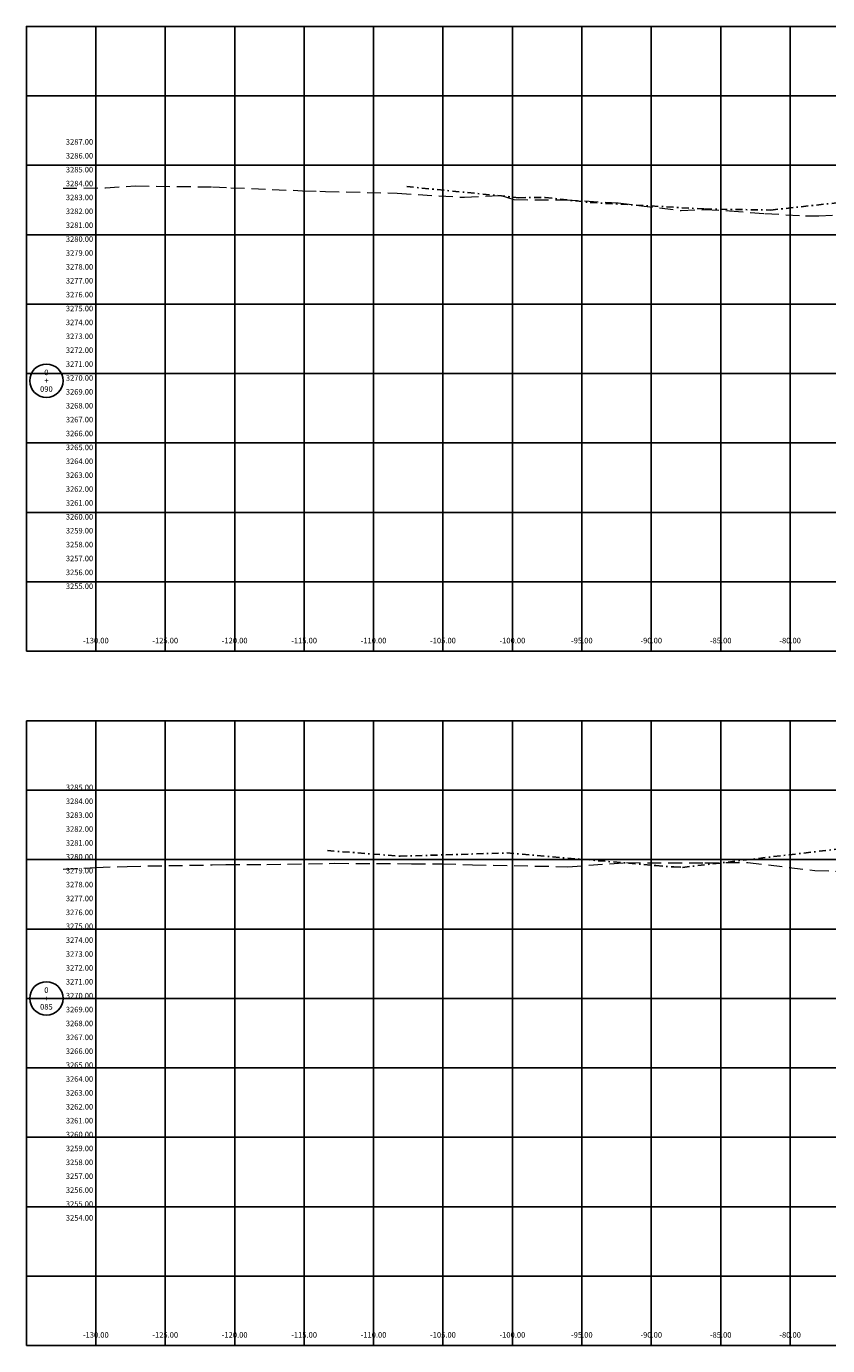
# Model space of a CAD drawing. Extents: x 0 to 155, y -3245 to 95.
# Drawn here: x 0 to 58, y 0 to 95 of the extents above; entities that cross this region are included whole.
import ezdxf
from ezdxf.enums import TextEntityAlignment as Align

# ---------------------------------------------------------------- set-up
doc = ezdxf.new("R2010")
doc.units = 0
doc.header["$LTSCALE"] = 2
doc.linetypes.add('DASHDOT2', pattern=[0.5, 0.25, -0.125, 0, -0.125])
doc.linetypes.add('DASHED', pattern=[0.75, 0.5, -0.25])
for name, color, linetype in [('ACT_GAVIONES', 7, 'CONTINUOUS'), ('CIRCLE_STATIONS', 7, 'CONTINUOUS'), ('CIRCLES', 7, 'CONTINUOUS'), ('ELEVATIONS', 7, 'CONTINUOUS'), ('HEAVY_GRID_LINES', 7, 'CONTINUOUS'), ('OFFSETS', 7, 'CONTINUOUS')]:
    doc.layers.add(name, color=color, linetype=linetype)
doc.layers.add('ORIG_SURFACE', color=44, linetype='DASHED', lineweight=20)
doc.styles.add('CIRCLE_STATIONS', font='SIMPLEX.SHX')
doc.styles.add('ELEVATIONS', font='SIMPLEX')
doc.styles.add('OFFSETS', font='SIMPLEX')

msp = doc.modelspace()

# ---------------------------------------------------------------- linework, layer by layer
at = {"layer": 'ACT_GAVIONES', "color": 4, "linetype": 'DASHDOT2', "lineweight": -2}
for points in [[(27.3903, 83.46), (35.4592, 82.6645), (37.355, 82.6763), (40.6107, 82.3172), (48.8671, 81.8457), (53.6172, 81.7763), (63.9786, 82.9043)], [(21.6745, 35.6489), (26.9114, 35.2428), (34.6017, 35.4783), (45.3264, 34.5685), (46.6305, 34.4668), (47.2485, 34.4366), (61.8032, 36.1573)]]:
    msp.add_lwpolyline(points, dxfattribs=at)
at = {"layer": 'CIRCLES', "linetype": 'Continuous'}
for centre in [(1.44, 69.4832), (1.44, 25)]:
    msp.add_circle(centre, 1.2, dxfattribs=at)
at = {"layer": 'HEAVY_GRID_LINES', "color": 251, "linetype": 'Continuous'}
for points in [[(0, 50), (0, 95), (155, 95), (155, 50)], [(5, 50), (5, 95)], [(10, 50), (10, 95)], [(15, 50), (15, 95)], [(20, 50), (20, 95)], [(25, 50), (25, 95)], [(30, 50), (30, 95)], [(35, 50), (35, 95)], [(40, 50), (40, 95)], [(45, 50), (45, 95)], [(50, 50), (50, 95)], [(55, 50), (55, 95)], [(0, 90), (155, 90)], [(0, 85), (155, 85)], [(0, 80), (155, 80)], [(0, 75), (155, 75)], [(0, 70), (155, 70)], [(0, 65), (155, 65)], [(0, 60), (155, 60)], [(0, 55), (155, 55)], [(0, 50), (155, 50)], [(0, 45), (155, 45)], [(155, 45), (155, 0), (0, 0)], [(0, 0), (0, 45)], [(5, 0), (5, 45)], [(10, 0), (10, 45)], [(15, 0), (15, 45)], [(20, 0), (20, 45)], [(25, 0), (25, 45)], [(30, 0), (30, 45)], [(35, 0), (35, 45)], [(40, 0), (40, 45)], [(45, 0), (45, 45)], [(50, 0), (50, 45)], [(55, 0), (55, 45)], [(0, 40), (155, 40)], [(0, 35), (155, 35)], [(0, 30), (155, 30)], [(0, 25), (155, 25)], [(0, 20), (155, 20)], [(0, 15), (155, 15)], [(0, 10), (155, 10)], [(0, 5), (155, 5)]]:
    msp.add_lwpolyline(points, dxfattribs=at)
at = {"layer": 'ORIG_SURFACE', "color": 3}
for points in [[(2.64, 83.3388), (5.6918, 83.3734), (7.8394, 83.508), (13.4111, 83.4397), (14.7135, 83.3829), (19.872, 83.1693), (21.1376, 83.126), (21.5345, 83.1178), (26.713, 82.9846), (31.5607, 82.6902), (34.1846, 82.8178), (35.1085, 82.5218), (38.6859, 82.5178), (42.6157, 82.2845), (47.1465, 81.7427), (48.8736, 81.8098), (50.6215, 81.7215), (53.1885, 81.5235), (56.111, 81.355), (57.0617, 81.349), (58.2819, 81.4239)], [(2.64, 34.3098), (5.0266, 34.4416), (7.2532, 34.5128), (13.3708, 34.6186), (14.3762, 34.6354), (17.3146, 34.6577), (22.2225, 34.7315), (27.7454, 34.7056), (29.9337, 34.7027), (32.1215, 34.6278), (38.9966, 34.4865), (43.2218, 34.7785), (48.8573, 34.771), (51.9484, 34.7903), (56.7755, 34.2203), (58.84, 34.149)]]:
    msp.add_lwpolyline(points, dxfattribs=at)

# ---------------------------------------------------------------- texts
at = {"layer": 'CIRCLE_STATIONS', "style": 'CIRCLE_STATIONS'}
for s, p in [('+', (1.44, 69.4832)), ('0', (1.44, 70.0832)), ('090', (1.44, 68.8832)), ('0', (1.44, 25.6)), ('+', (1.44, 25)), ('085', (1.44, 24.4))]:
    msp.add_text(s, height=0.4, dxfattribs=at).set_placement(p, align=Align.MIDDLE_CENTER)
at = {"layer": 'ELEVATIONS', "style": 'ELEVATIONS'}
for s, p in [('3287.00', (2.84, 86.4832)), ('3286.00', (2.84, 85.4832)), ('3285.00', (2.84, 84.4832)), ('3284.00', (2.84, 83.4832)), ('3283.00', (2.84, 82.4832)), ('3282.00', (2.84, 81.4832)), ('3281.00', (2.84, 80.4832)), ('3280.00', (2.84, 79.4832)), ('3279.00', (2.84, 78.4832)), ('3278.00', (2.84, 77.4832)), ('3277.00', (2.84, 76.4832)), ('3276.00', (2.84, 75.4832)), ('3275.00', (2.84, 74.4832)), ('3274.00', (2.84, 73.4832)), ('3273.00', (2.84, 72.4832)), ('3272.00', (2.84, 71.4832)), ('3271.00', (2.84, 70.4832)), ('3270.00', (2.84, 69.4832)), ('3269.00', (2.84, 68.4832)), ('3268.00', (2.84, 67.4832)), ('3267.00', (2.84, 66.4832)), ('3266.00', (2.84, 65.4832)), ('3265.00', (2.84, 64.4832)), ('3264.00', (2.84, 63.4832)), ('3263.00', (2.84, 62.4832)), ('3262.00', (2.84, 61.4832)), ('3261.00', (2.84, 60.4832)), ('3260.00', (2.84, 59.4832)), ('3259.00', (2.84, 58.4832)), ('3258.00', (2.84, 57.4832)), ('3257.00', (2.84, 56.4832)), ('3256.00', (2.84, 55.4832)), ('3255.00', (2.84, 54.4832)), ('3285.00', (2.84, 40)), ('3284.00', (2.84, 39)), ('3283.00', (2.84, 38)), ('3282.00', (2.84, 37)), ('3281.00', (2.84, 36)), ('3280.00', (2.84, 35)), ('3279.00', (2.84, 34)), ('3278.00', (2.84, 33)), ('3277.00', (2.84, 32)), ('3276.00', (2.84, 31)), ('3275.00', (2.84, 30)), ('3274.00', (2.84, 29)), ('3273.00', (2.84, 28)), ('3272.00', (2.84, 27)), ('3271.00', (2.84, 26)), ('3270.00', (2.84, 25)), ('3269.00', (2.84, 24)), ('3268.00', (2.84, 23)), ('3267.00', (2.84, 22)), ('3266.00', (2.84, 21)), ('3265.00', (2.84, 20)), ('3264.00', (2.84, 19)), ('3263.00', (2.84, 18)), ('3262.00', (2.84, 17)), ('3261.00', (2.84, 16)), ('3260.00', (2.84, 15)), ('3259.00', (2.84, 14)), ('3258.00', (2.84, 13)), ('3257.00', (2.84, 12)), ('3256.00', (2.84, 11)), ('3255.00', (2.84, 10)), ('3254.00', (2.84, 9))]:
    msp.add_text(s, height=0.4, dxfattribs=at).set_placement(p)
at = {"layer": 'OFFSETS', "style": 'OFFSETS'}
for s, p in [('-130.00', (5, 50.5705)), ('-125.00', (10, 50.5705)), ('-120.00', (15, 50.5705)), ('-115.00', (20, 50.5705)), ('-110.00', (25, 50.5705)), ('-105.00', (30, 50.5705)), ('-100.00', (35, 50.5705)), ('-95.00', (40, 50.5705)), ('-90.00', (45, 50.5705)), ('-85.00', (50, 50.5705)), ('-80.00', (55, 50.5705)), ('-130.00', (5, 0.5705)), ('-125.00', (10, 0.5705)), ('-120.00', (15, 0.5705)), ('-115.00', (20, 0.5705)), ('-110.00', (25, 0.5705)), ('-105.00', (30, 0.5705)), ('-100.00', (35, 0.5705)), ('-95.00', (40, 0.5705)), ('-90.00', (45, 0.5705)), ('-85.00', (50, 0.5705)), ('-80.00', (55, 0.5705))]:
    msp.add_text(s, height=0.4, dxfattribs=at).set_placement(p, align=Align.CENTER)

doc.saveas('drawing.dxf')
